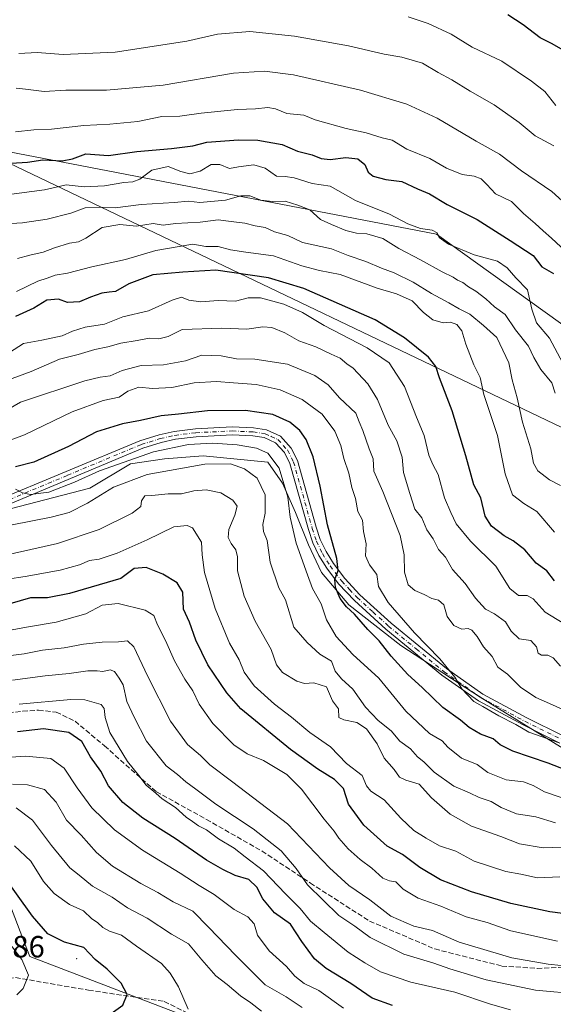
# Model space of a CAD drawing. Units: metres. Extents: x 624754 to 628215, y 4715674 to 4718049.
# Drawn here: x 626362 to 626537, y 4716010 to 4716332 of the extents above; entities that cross this region are included whole.
import ezdxf

# ---------------------------------------------------------------- set-up
doc = ezdxf.new("R2010")
doc.units = ezdxf.units.M
doc.header["$MEASUREMENT"] = 0
doc.linetypes.add('DGN Style 3', pattern=[2.307223, 1.648017, -0.659207])
doc.linetypes.add('DGN Style 4', pattern=[2.638475, 1.318413, -0.659207, 0.001648, -0.659207])
for name, color, linetype, lineweight in [('Arbolado forestal CxS', 92, 'Continuous', 0), ('Camino Cxs', 7, 'Continuous', 0), ('Camino eje', 30, 'DGN Style 4', 13), ('Centroide de Edificación ligera', 7, 'Continuous', 0), ('Curva de nivel maestra', 30, 'Continuous', 30), ('Curva de nivel normal', 30, 'Continuous', 0), ('Municipio', 91, 'Continuous', 13), ('Municipio CxS', 4, 'Continuous', 0), ('Rótulo de punto de cota en terreno', 7, 'Continuous', 0), ('Senda', 7, 'DGN Style 3', 0)]:
    doc.layers.add(name, color=color, linetype=linetype, lineweight=lineweight)
doc.styles.add('Style-Arial', font='txt')

msp = doc.modelspace()

# ---------------------------------------------------------------- linework, layer by layer
at = {"layer": 'Arbolado forestal CxS', "color": 92, "linetype": 'Continuous', "lineweight": 0}
for points in [[(626764.9265, 4716136.2001, 717.5827), (626745.5883, 4716122.9321, 726.3279), (626729.7081, 4716130.8527, 730.1666), (626690.1777, 4716183.3337, 731.008), (626647.2385, 4716181.2891, 728.2276), (626583.1711, 4716201.0547, 721.8305), (626498.6571, 4716261.7147, 729.1931), (626346.3639, 4716291.0051, 719.1054)], [(626346.3639, 4716291.0051, 719.1054), (626498.6571, 4716261.7147, 729.1931), (626583.1711, 4716201.0547, 721.8305), (626647.2385, 4716181.2891, 728.2276), (626690.1777, 4716183.3337, 731.008), (626729.7081, 4716130.8527, 730.1666), (626745.5883, 4716122.9321, 726.3279), (626764.9265, 4716136.2001, 717.5827)], [(626764.9265, 4716136.2001, 717.5827), (626745.5883, 4716122.9321, 726.3279), (626729.7081, 4716130.8527, 730.1666), (626690.1777, 4716183.3337, 731.008), (626647.2385, 4716181.2891, 728.2276), (626583.1711, 4716201.0547, 721.8305), (626498.6571, 4716261.7147, 729.1931), (626346.3639, 4716291.0051, 719.1054)], [(626764.9265, 4716136.2001, 717.5827), (626745.5883, 4716122.9321, 726.3279), (626729.7081, 4716130.8527, 730.1666), (626690.1777, 4716183.3337, 731.008), (626647.2385, 4716181.2891, 728.2276), (626583.1711, 4716201.0547, 721.8305), (626498.6571, 4716261.7147, 729.1931), (626346.3639, 4716291.0051, 719.1054)], [(626350.3631, 4716169.7481, 781.0474), (626385.2979, 4716178.7499, 781.7011), (626398.5311, 4716186.6927, 780.0737), (626409.6461, 4716188.2817, 781.1979), (626422.3499, 4716189.3407, 781.9623), (626443.5221, 4716187.2225, 781.3644), (626448.2857, 4716180.3387, 781.9405), (626452.5197, 4716170.8067, 779.9516), (626456.7545, 4716160.2169, 778.6704), (626460.9885, 4716151.2149, 777.7297), (626469.9873, 4716140.6237, 775.4801), (626486.9249, 4716127.3859, 772.3635), (626512.8607, 4716110.4409, 769.8749), (626548.8531, 4716088.2011, 771.8202), (626589.8779, 4716076.6401, 778.475), (626609.7039, 4716073.4119, 781.6529), (626617.3909, 4716071.7319, 784.5393), (626630.8567, 4716068.3179, 785.2517), (626646.9965, 4716060.5379, 783.5688), (626660.2373, 4716043.1511, 779.928), (626687.2669, 4716027.0411, 773.0417), (626730.1405, 4716003.7421, 769.5267)], [(626730.1405, 4716003.7421, 769.5267), (626687.2669, 4716027.0411, 773.0417), (626660.2373, 4716043.1511, 779.928), (626646.9965, 4716060.5379, 783.5688), (626630.8567, 4716068.3179, 785.2517), (626617.3909, 4716071.7319, 784.5393), (626609.7039, 4716073.4119, 781.6529), (626589.8779, 4716076.6401, 778.475), (626548.8531, 4716088.2011, 771.8202), (626512.8607, 4716110.4409, 769.8749), (626486.9249, 4716127.3859, 772.3635), (626469.9873, 4716140.6237, 775.4801), (626460.9885, 4716151.2149, 777.7297), (626456.7545, 4716160.2169, 778.6704), (626452.5197, 4716170.8067, 779.9516), (626448.2857, 4716180.3387, 781.9405), (626443.5221, 4716187.2225, 781.3644), (626422.3499, 4716189.3407, 781.9623), (626409.6461, 4716188.2817, 781.1979), (626398.5311, 4716186.6927, 780.0737), (626385.2979, 4716178.7499, 781.7011), (626350.3631, 4716169.7481, 781.0474)], [(626350.3631, 4716169.7481, 781.0474), (626385.2979, 4716178.7499, 781.7011), (626398.5311, 4716186.6927, 780.0737), (626409.6461, 4716188.2817, 781.1979), (626422.3499, 4716189.3407, 781.9623), (626443.5221, 4716187.2225, 781.3644), (626448.2857, 4716180.3387, 781.9405), (626452.5197, 4716170.8067, 779.9516), (626456.7545, 4716160.2169, 778.6704), (626460.9885, 4716151.2149, 777.7297), (626469.9873, 4716140.6237, 775.4801), (626486.9249, 4716127.3859, 772.3635), (626512.8607, 4716110.4409, 769.8749), (626548.8531, 4716088.2011, 771.8202), (626589.8779, 4716076.6401, 778.475), (626609.7039, 4716073.4119, 781.6529), (626617.3909, 4716071.7319, 784.5393), (626630.8567, 4716068.3179, 785.2517), (626646.9965, 4716060.5379, 783.5688), (626660.2373, 4716043.1511, 779.928), (626687.2669, 4716027.0411, 773.0417), (626730.1405, 4716003.7421, 769.5267)], [(626350.3631, 4716169.7481, 781.0474), (626385.2979, 4716178.7499, 781.7011), (626398.5311, 4716186.6927, 780.0737), (626409.6461, 4716188.2817, 781.1979), (626422.3499, 4716189.3407, 781.9623), (626443.5221, 4716187.2225, 781.3644), (626448.2857, 4716180.3387, 781.9405), (626452.5197, 4716170.8067, 779.9516), (626456.7545, 4716160.2169, 778.6704), (626460.9885, 4716151.2149, 777.7297), (626469.9873, 4716140.6237, 775.4801), (626486.9249, 4716127.3859, 772.3635), (626512.8607, 4716110.4409, 769.8749), (626548.8531, 4716088.2011, 771.8202), (626589.8779, 4716076.6401, 778.475), (626609.7039, 4716073.4119, 781.6529), (626617.3909, 4716071.7319, 784.5393), (626630.8567, 4716068.3179, 785.2517), (626646.9965, 4716060.5379, 783.5688), (626660.2373, 4716043.1511, 779.928), (626687.2669, 4716027.0411, 773.0417), (626730.1405, 4716003.7421, 769.5267)], [(626292.1369, 4716044.2511, 849.098), (626333.9519, 4716040.5451, 854.6093), (626359.3587, 4716042.1331, 852.3477), (626363.9765, 4716030.1993, 853.2726), (626365.7105, 4716025.7179, 853.6909), (626419.7001, 4716005.0659, 844.839), (626486.9223, 4715969.0591, 837.4831), (626501.4783, 4715967.7351, 837.2427), (626514.4463, 4715968.5289, 836.7614), (626534.5603, 4715962.7041, 837.0815), (626546.7339, 4715946.8181, 837.3456), (626549.9097, 4715938.8753, 836.3908), (626585.6375, 4715919.5483, 836.6916), (626633.2751, 4715913.7231, 836.7823), (626703.6735, 4715887.2473, 836.7376), (626742.0479, 4715853.0923, 837.5634), (626771.4155, 4715833.7385, 839.7588), (626797.7303, 4715826.2573, 841.6798)], [(626292.1369, 4716044.2511, 849.098), (626333.9519, 4716040.5451, 854.6093), (626359.3587, 4716042.1331, 852.3477), (626363.9765, 4716030.1993, 853.2726), (626365.7105, 4716025.7179, 853.6909), (626419.7001, 4716005.0659, 844.839), (626486.9223, 4715969.0591, 837.4831), (626501.4783, 4715967.7351, 837.2427), (626514.4463, 4715968.5289, 836.7614), (626534.5603, 4715962.7041, 837.0815), (626546.7339, 4715946.8181, 837.3456), (626549.9097, 4715938.8753, 836.3908), (626585.6375, 4715919.5483, 836.6916), (626633.2751, 4715913.7231, 836.7823), (626703.6735, 4715887.2473, 836.7376), (626742.0479, 4715853.0923, 837.5634), (626771.4155, 4715833.7385, 839.7588), (626797.7303, 4715826.2573, 841.6798)], [(626419.7001, 4716005.0659, 844.839), (626365.7105, 4716025.7179, 853.6909), (626363.9765, 4716030.1993, 853.2726), (626359.3587, 4716042.1331, 852.3477)], [(626359.3587, 4716042.1331, 852.3477), (626363.9765, 4716030.1993, 853.2726), (626365.7105, 4716025.7179, 853.6909), (626419.7001, 4716005.0659, 844.839)]]:
    msp.add_polyline3d(points, dxfattribs=at)
at = {"layer": 'Camino Cxs', "color": 7, "linetype": 'Continuous', "lineweight": 0}
for points in [[(626353.4001, 4716174.1201, 782.9908), (626401.6601, 4716194.2401, 778.636), (626407.9801, 4716196.2201, 779.2254), (626412.8601, 4716197.3001, 778.4702), (626419.8201, 4716198.1801, 778.6854), (626431.8401, 4716198.7501, 778.8792), (626438.8401, 4716198.4401, 778.1625), (626443.0301, 4716197.7901, 778.03), (626447.5801, 4716195.7301, 778.7137), (626451.0601, 4716191.8501, 778.0709), (626453.1201, 4716187.7601, 778.0676), (626459.2701, 4716165.9601, 779.2886), (626460.6201, 4716161.9201, 780.3168), (626462.5001, 4716158.0001, 778.2621), (626464.9101, 4716154.0901, 780.8568), (626468.6301, 4716149.2101, 779.5129), (626473.5901, 4716143.9201, 776.9378), (626483.7901, 4716134.6601, 774.5724), (626501.8901, 4716119.7701, 771.9093), (626513.7701, 4716111.4801, 771.7822), (626528.1201, 4716103.7301, 771.4142), (626540.0601, 4716097.8201, 771.6462)], [(626353.4001, 4716174.1201, 782.9908), (626401.6601, 4716194.2401, 778.636), (626407.9801, 4716196.2201, 779.2254), (626412.8601, 4716197.3001, 778.4702), (626419.8201, 4716198.1801, 778.6854), (626431.8401, 4716198.7501, 778.8792), (626438.8401, 4716198.4401, 778.1625), (626443.0301, 4716197.7901, 778.03), (626447.5801, 4716195.7301, 778.7137), (626451.0601, 4716191.8501, 778.0709), (626453.1201, 4716187.7601, 778.0676), (626459.2701, 4716165.9601, 779.2886), (626460.6201, 4716161.9201, 780.3168), (626462.5001, 4716158.0001, 778.2621), (626464.9101, 4716154.0901, 780.8568), (626468.6301, 4716149.2101, 779.5129), (626473.5901, 4716143.9201, 776.9378), (626483.7901, 4716134.6601, 774.5724), (626501.8901, 4716119.7701, 771.9093), (626513.7701, 4716111.4801, 771.7822), (626528.1201, 4716103.7301, 771.4142), (626540.0601, 4716097.8201, 771.6462)], [(626538.9601, 4716095.4401, 773.1812), (626526.9101, 4716101.4001, 772.2534), (626512.3901, 4716109.2401, 772.4945), (626500.3001, 4716117.6801, 773.4212), (626482.0701, 4716132.6701, 774.1739), (626471.7501, 4716142.0501, 776.9693), (626466.6201, 4716147.5101, 780.589), (626462.7401, 4716152.6001, 782.1267), (626460.1901, 4716156.7401, 779.5406), (626458.1801, 4716160.9301, 779.4218), (626456.7601, 4716165.1901, 780.2207), (626450.6601, 4716186.8001, 779.298), (626448.8701, 4716190.3601, 778.9763), (626446.0001, 4716193.5701, 778.9364), (626442.2701, 4716195.2501, 779.0815), (626438.5801, 4716195.8201, 779.2586), (626431.8401, 4716196.1201, 780.0385), (626420.0501, 4716195.5601, 780.6898), (626413.3101, 4716194.7101, 780.7471), (626408.6601, 4716193.6801, 781.1576), (626402.5601, 4716191.7701, 780.022), (626354.4501, 4716171.7201, 785.2915)], [(626538.9601, 4716095.4401, 773.1812), (626526.9101, 4716101.4001, 772.2534), (626512.3901, 4716109.2401, 772.4945), (626500.3001, 4716117.6801, 773.4212), (626482.0701, 4716132.6701, 774.1739), (626471.7501, 4716142.0501, 776.9693), (626466.6201, 4716147.5101, 780.589), (626462.7401, 4716152.6001, 782.1267), (626460.1901, 4716156.7401, 779.5406), (626458.1801, 4716160.9301, 779.4218), (626456.7601, 4716165.1901, 780.2207), (626450.6601, 4716186.8001, 779.298), (626448.8701, 4716190.3601, 778.9763), (626446.0001, 4716193.5701, 778.9364), (626442.2701, 4716195.2501, 779.0815), (626438.5801, 4716195.8201, 779.2586), (626431.8401, 4716196.1201, 780.0385), (626420.0501, 4716195.5601, 780.6898), (626413.3101, 4716194.7101, 780.7471), (626408.6601, 4716193.6801, 781.1576), (626402.5601, 4716191.7701, 780.022), (626354.4501, 4716171.7201, 785.2915)]]:
    msp.add_polyline3d(points, dxfattribs=at)
at = {"layer": 'Camino eje', "color": 30, "linetype": 'DGN Style 4', "lineweight": 13}
msp.add_polyline3d([(626353.9251, 4716172.9201, 783.8167), (626377.9801, 4716182.9451, 780.3046), (626402.1101, 4716193.0051, 778.9945), (626408.3201, 4716194.9501, 780.1852), (626413.0851, 4716196.0051, 779.587), (626419.9351, 4716196.8701, 779.2773), (626431.8401, 4716197.4351, 778.7522), (626438.7101, 4716197.1301, 778.508), (626442.6501, 4716196.5201, 778.4787), (626444.5151, 4716195.6801, 778.804), (626446.7901, 4716194.6501, 778.7427), (626448.5301, 4716192.7101, 778.3327), (626449.9651, 4716191.1051, 778.4625), (626451.8901, 4716187.2801, 778.4242), (626458.0151, 4716165.5751, 778.8887), (626459.4001, 4716161.4251, 779.7853), (626461.3451, 4716157.3701, 778.3857), (626463.8251, 4716153.3451, 781.2683), (626467.6251, 4716148.3601, 778.9433), (626470.1901, 4716145.6301, 779.0188), (626472.6701, 4716142.9851, 776.0696), (626477.8301, 4716138.2951, 774.6556), (626482.9301, 4716133.6651, 774.1321), (626491.9801, 4716126.2201, 773.0408), (626501.0951, 4716118.7251, 772.5586), (626513.0801, 4716110.3601, 771.9589), (626527.5151, 4716102.5651, 770.9134), (626539.5101, 4716096.6301, 772.1382)], dxfattribs=at)
at = {"layer": 'Centroide de Edificación ligera', "color": 7, "linetype": 'Continuous', "lineweight": 0}
msp.add_point((626381, 4716025, 853.7475), dxfattribs=at)
at = {"layer": 'Curva de nivel maestra', "color": 30, "linetype": 'Continuous', "lineweight": 30, "flags": 128}
for points, elevation in [([(626542.26, 4716320.5201), (626536.41, 4716323.9901), (626532.53, 4716325.9201), (626526.97, 4716330.1001), (626521.88, 4716333.3901)], 700), ([(626359.6, 4716284.9001), (626364.94, 4716285.2201), (626369.94, 4716286.0001), (626376.27, 4716285.7501), (626379.6, 4716286.3501), (626383.96, 4716287.9501), (626391.43, 4716287.4501), (626400.6, 4716288.7801), (626412.01, 4716289.7301), (626418.94, 4716290.5801), (626423.5, 4716291.7901), (626433.89, 4716292.5601), (626440.23, 4716292.4301), (626448.13, 4716291.0001), (626453.19, 4716288.8601), (626457.99, 4716287.6601), (626460.93, 4716286.4801), (626463.88, 4716286.1401), (626468.93, 4716286.8201), (626472.94, 4716286.4001), (626475.14, 4716284.4901), (626476.25, 4716281.9601), (626477.88, 4716280.7201), (626482.1, 4716279.6401), (626487.29, 4716278.9401), (626492.36, 4716276.5401), (626496.37, 4716274.8701), (626502.14, 4716271.4101), (626511.92, 4716266.5001), (626522.7, 4716259.7101), (626530.23, 4716254.8201), (626533, 4716251.0301), (626536.82, 4716248.9101)], 725), ([(626537.23, 4716148.5001), (626534.63, 4716151.7301), (626531.23, 4716154.2801), (626527.46, 4716158.5701), (626523.63, 4716161.5901), (626520.68, 4716163.1601), (626516.62, 4716166.2801), (626514.53, 4716169.6101), (626513.08, 4716175.6101), (626510.76, 4716179.8501), (626508.16, 4716189.2801), (626503.68, 4716204.0401), (626499.62, 4716214.7801), (626498.34, 4716218.5501), (626496.01, 4716221.5001), (626488.2, 4716227.8601), (626478.57, 4716233.7101), (626455.28, 4716243.9901), (626443.68, 4716247.5201), (626426.5, 4716249.9301), (626415.66, 4716249.3601), (626405.9, 4716248.4601), (626398.01, 4716245.5501), (626393.67, 4716242.9801), (626391.58, 4716242.8201), (626389.22, 4716242.4401), (626385.47, 4716241.1601), (626381.91, 4716239.6801), (626378.02, 4716239.3801), (626375, 4716240.4701), (626371.27, 4716240.2001), (626366.94, 4716237.5801), (626360.94, 4716234.8701)], 750), ([(626542.97, 4716085.8901), (626535.16, 4716088.8901), (626523.59, 4716092.8101), (626519.44, 4716094.8501), (626517.18, 4716096.8701), (626512.94, 4716098.3701), (626509.28, 4716100.5401), (626506.46, 4716102.8901), (626500.73, 4716107.1001), (626493.92, 4716113.6201), (626489.26, 4716117.9001), (626483.79, 4716123.9001), (626479.89, 4716128.8601), (626476.19, 4716132.5201), (626471.8, 4716137.5301), (626469.24, 4716139.9201), (626467.17, 4716142.7001), (626465.54, 4716146.2601), (626465.4, 4716148.8601), (626466.45, 4716151.8401), (626466, 4716155.8101), (626462.93, 4716166.7601), (626460.6, 4716179.4001), (626458.26, 4716188.9401), (626456.01, 4716194.6901), (626453.93, 4716197.6101), (626450.66, 4716200.3401), (626445.12, 4716202.8001), (626436.14, 4716204.1601), (626423.72, 4716204.0701), (626414.27, 4716202.9601), (626408.62, 4716202.3801), (626401.86, 4716200.9001), (626395.94, 4716199.7901), (626387.52, 4716197.2001), (626378.27, 4716192.3301), (626366.94, 4716187.2801), (626360.94, 4716185.7201)], 775), ([(626550.18, 4716038.4301), (626535.67, 4716040.3401), (626522.89, 4716043.0501), (626510.05, 4716046.8401), (626499.92, 4716050.8101), (626493.15, 4716054.7701), (626487.54, 4716059.0601), (626482.48, 4716061.7701), (626474.89, 4716068.6001), (626469.8, 4716075.4801), (626468.18, 4716080.6301), (626465.26, 4716083.5201), (626459.79, 4716086.9201), (626450.9, 4716093.4001), (626434.66, 4716106.6601), (626430.08, 4716111.8201), (626423.86, 4716121.0001), (626419.97, 4716129.1001), (626417.92, 4716134.9401), (626415.89, 4716139.2401), (626415.7, 4716144.7101), (626413.82, 4716147.8401), (626409.18, 4716150.6201), (626403.75, 4716152.8001), (626399.8, 4716152.5401), (626395.4, 4716149.2201), (626378.6, 4716144.3301), (626371.42, 4716142.9101), (626365.87, 4716142.8701), (626359.11, 4716140.9401)], 800), ([(626484.25, 4716009.7501), (626477.59, 4716012.0801), (626470.57, 4716016.8401), (626462.5, 4716021.8201), (626458.71, 4716024.9701), (626454.54, 4716030.6101), (626450.93, 4716036.3201), (626445.68, 4716039.9601), (626441.87, 4716044.6001), (626439.84, 4716048.4201), (626437.25, 4716050.8401), (626432.78, 4716052.1501), (626428.81, 4716054.1801), (626423.46, 4716057.1801), (626413.21, 4716064.2801), (626402.58, 4716070.9201), (626396.09, 4716076.0101), (626391.41, 4716081.4401), (626388.88, 4716086.2401), (626385.48, 4716090.9401), (626382.65, 4716096.0201), (626378.43, 4716098.8801), (626370.12, 4716100.1501), (626361.62, 4716099.1101)], 825), ([(626358.26, 4715987.5701), (626374.77, 4715998.5401), (626383.27, 4716002.9801), (626389.6, 4716005.2301), (626396.03, 4716009.8601), (626397.44, 4716013.2901), (626395.53, 4716016.9801), (626391, 4716021.5601), (626386.99, 4716024.7001), (626383.34, 4716028.7101), (626376.96, 4716030.3701), (626371.52, 4716033.0701), (626366.55, 4716038.8601), (626356.09, 4716053.4501)], 850)]:
    msp.add_lwpolyline(points, dxfattribs=dict(at, elevation=elevation))
at = {"layer": 'Curva de nivel normal', "color": 30, "linetype": 'Continuous', "lineweight": 0, "flags": 128}
for points, elevation in [([(626537.61, 4716303.7401), (626534.04, 4716308.4001), (626529.68, 4716311.7801), (626519.94, 4716318.3101), (626510.23, 4716322.9001), (626503.42, 4716327.0901), (626495.88, 4716330.5601), (626489.3, 4716332.7601)], 705), ([(626536.91, 4716290.6101), (626530.88, 4716293.9001), (626525.58, 4716298.2601), (626517.42, 4716304.0501), (626509.58, 4716308.4201), (626503.6, 4716312.1701), (626499.15, 4716314.5801), (626494.04, 4716317.6501), (626487.25, 4716319.5901), (626481.5, 4716320.6001), (626469.85, 4716323.3101), (626452.22, 4716326.4901), (626437.55, 4716327.9201), (626427.01, 4716327.1401), (626417.04, 4716324.8401), (626393.56, 4716321.2001), (626376.54, 4716320.5001), (626368.08, 4716321.0701), (626362.03, 4716320.8001)], 710), ([(626542.03, 4716270.5101), (626536.34, 4716275.6901), (626526.38, 4716282.4001), (626519.15, 4716287.9001), (626511.57, 4716292.1801), (626498.88, 4716299.6201), (626488.91, 4716304.2501), (626473.8, 4716308.8001), (626451.91, 4716313.8501), (626442.36, 4716314.9601), (626432.23, 4716314.3301), (626409.31, 4716310.4701), (626390.77, 4716308.7501), (626377.47, 4716308.7901), (626370.39, 4716308.3301), (626364.23, 4716309.1601), (626361.22, 4716309.4401)], 715), ([(626543.95, 4716253.3001), (626536.16, 4716260.4601), (626533.52, 4716262.7801), (626530.86, 4716265.2601), (626527, 4716268.4501), (626523.08, 4716272.4401), (626517.92, 4716274.9501), (626515.07, 4716277.9801), (626513.21, 4716279.8201), (626510.92, 4716280.7301), (626507, 4716281.2501), (626501.9, 4716283.3001), (626496.46, 4716286.4801), (626488.89, 4716289.5701), (626484.14, 4716292.5101), (626480.8, 4716293.2001), (626475.65, 4716294.9001), (626469.03, 4716296.3101), (626459, 4716299.0701), (626455.21, 4716300.5801), (626449.73, 4716301.1801), (626446, 4716302.7001), (626443.52, 4716303.1601), (626439.42, 4716302.6801), (626433.51, 4716302.4801), (626421.64, 4716301.2901), (626414.68, 4716300.3401), (626408.87, 4716300.1601), (626400.94, 4716298.6101), (626391.78, 4716297.6401), (626383.29, 4716297.2601), (626372.78, 4716296.0301), (626366.94, 4716295.8501), (626360.94, 4716295.2101)], 720), ([(626540.82, 4716217.9901), (626535.5, 4716227.7701), (626531.3, 4716232.7201), (626529.75, 4716237.2301), (626528.3, 4716243.5701), (626524.49, 4716247.5001), (626521.76, 4716250.7701), (626518.57, 4716252.9201), (626510.89, 4716254.9701), (626502.56, 4716258.5001), (626499.52, 4716260.6101), (626498.8, 4716262.1501), (626497.22, 4716263.0501), (626493.36, 4716263.6401), (626489.26, 4716265.0901), (626483.26, 4716268.2801), (626472.1, 4716272.7801), (626463.81, 4716277.4801), (626457.94, 4716278.2801), (626452.09, 4716280.1101), (626449.14, 4716280.5601), (626446.31, 4716280.6701), (626442.62, 4716283.3001), (626438.86, 4716284.4201), (626433.93, 4716283.8001), (626430.92, 4716283.1501), (626427.76, 4716284.5101), (626424.97, 4716284.5301), (626421.36, 4716282.3601), (626418, 4716281.4301), (626415.02, 4716282.1701), (626410.87, 4716283.8201), (626405.59, 4716282.6901), (626401.63, 4716279.7601), (626399.37, 4716278.8501), (626396.42, 4716278.6501), (626390.12, 4716277.5501), (626383.4, 4716277.2201), (626377.5, 4716277.9001), (626370.51, 4716276.1801), (626356.42, 4716274.3401)], 730), ([(626537.43, 4716209.8401), (626536.3, 4716213.1901), (626532.74, 4716217.4801), (626530.47, 4716221.4601), (626528.68, 4716225.1101), (626524.46, 4716230.5301), (626521.04, 4716235.4701), (626517.54, 4716237.9801), (626514.76, 4716240.6101), (626511.51, 4716243.1401), (626509.1, 4716244.5301), (626507.21, 4716245.9501), (626505.42, 4716246.7001), (626504.01, 4716247.7301), (626500.44, 4716249.4101), (626493.33, 4716253.3501), (626486.25, 4716257.0901), (626481.02, 4716260.2801), (626475.81, 4716261.8101), (626472.44, 4716262.0301), (626468.94, 4716262.9501), (626464.26, 4716264.9301), (626460.64, 4716266.5901), (626457.16, 4716269.6901), (626453.26, 4716271.2401), (626449.19, 4716272.5401), (626444.97, 4716272.3701), (626441.19, 4716272.8201), (626437.62, 4716274.2801), (626434.63, 4716274.2801), (626429.6, 4716272.8401), (626421.26, 4716272.0401), (626417.51, 4716272.5601), (626412.9, 4716272.1101), (626402.08, 4716271.4101), (626393.55, 4716270.3801), (626388.89, 4716270.5701), (626383.73, 4716270.3601), (626379.06, 4716268.6101), (626371.38, 4716266.6801), (626363.27, 4716265.4701), (626355.94, 4716264.9601)], 735), ([(626539.16, 4716179.6401), (626535.57, 4716181.4901), (626531.7, 4716184.3601), (626530.33, 4716186.9401), (626529.43, 4716191.6101), (626526.77, 4716200.2801), (626524.93, 4716208.2401), (626523.38, 4716214.1401), (626522.26, 4716219.7201), (626518.3, 4716228.0201), (626513.98, 4716231.9401), (626509.5, 4716235.6201), (626506, 4716237.3901), (626502.63, 4716239.3501), (626497, 4716242.3801), (626491, 4716246.0801), (626484.8, 4716249.0701), (626480.61, 4716250.6101), (626475.52, 4716252.8501), (626469.76, 4716254.7301), (626464.28, 4716256.9901), (626454.86, 4716259.0601), (626449.97, 4716261.3201), (626445.7, 4716262.5401), (626442.63, 4716263.8801), (626439.35, 4716264.4701), (626435.91, 4716265.3901), (626431.45, 4716265.9101), (626427.19, 4716266.3901), (626421.31, 4716265.6501), (626413.33, 4716265.2601), (626409.31, 4716264.7201), (626406.02, 4716265.2801), (626400.57, 4716264.3401), (626395.12, 4716264.9001), (626389.27, 4716263.9301), (626384.02, 4716260.4101), (626381.61, 4716259.2001), (626378.69, 4716258.8101), (626373.79, 4716257.3301), (626370.07, 4716255.8501), (626365.7, 4716254.8501), (626361.66, 4716253.7401)], 740), ([(626537.2, 4716164.4201), (626531.39, 4716171.1301), (626527.16, 4716173.7801), (626523.42, 4716176.5801), (626521.1, 4716183.4501), (626518.58, 4716195.9401), (626514.07, 4716209.3901), (626512.93, 4716214.9601), (626510.76, 4716219.0201), (626508.23, 4716225.8501), (626506.92, 4716230.1601), (626505.23, 4716232.2401), (626503.22, 4716232.9401), (626500.78, 4716232.7201), (626497.42, 4716233.7001), (626494.36, 4716236.2001), (626490.65, 4716239.9801), (626485.55, 4716242.2101), (626479.26, 4716244.0601), (626467.12, 4716248.5501), (626460.41, 4716249.9201), (626454.62, 4716251.4201), (626445.3, 4716254.7001), (626436.26, 4716255.8201), (626431.26, 4716256.5901), (626427.26, 4716257.6601), (626423.26, 4716257.7401), (626418.94, 4716258.4401), (626406.88, 4716256.4301), (626397, 4716253.5201), (626385.94, 4716251.0901), (626378.03, 4716249.0301), (626373.98, 4716248.3401), (626371.36, 4716247.3501), (626368.27, 4716246.4101), (626361.27, 4716243.0501)], 745), ([(626542.53, 4716133.1201), (626534.16, 4716138.2601), (626530.23, 4716142.6001), (626528.21, 4716143.7201), (626525.46, 4716143.7201), (626522.61, 4716146.0001), (626517.95, 4716153.2901), (626509.71, 4716161.4101), (626505.09, 4716167.0701), (626503.29, 4716170.7901), (626501.24, 4716175.6001), (626499.18, 4716183.1801), (626497.39, 4716186.4401), (626496.1, 4716189.5701), (626494.59, 4716195.9401), (626492.05, 4716201.9401), (626488.1, 4716211.9201), (626483.16, 4716219.6701), (626475.96, 4716224.6401), (626461.91, 4716231.9201), (626454.78, 4716236.1601), (626448.67, 4716238.8501), (626441.11, 4716240.9101), (626437.06, 4716240.9001), (626432.93, 4716239.8701), (626427.26, 4716240.0401), (626421.6, 4716239.6401), (626417.6, 4716240.2101), (626415.27, 4716241.1101), (626412.16, 4716240.1501), (626404.5, 4716236.6401), (626396.03, 4716234.7601), (626390.08, 4716232.3301), (626383.81, 4716231.3101), (626379.59, 4716230.1001), (626376.22, 4716228.5201), (626369.6, 4716227.0601), (626363.56, 4716226.0001), (626358.98, 4716223.1301)], 755), ([(626359.9, 4716214.5601), (626366.14, 4716216.8401), (626375.41, 4716220.9501), (626381.47, 4716222.4701), (626386.94, 4716224.1001), (626391.22, 4716224.9801), (626395.4, 4716226.1601), (626400.8, 4716227.0401), (626404.72, 4716227.7801), (626407.89, 4716227.5701), (626410.85, 4716228.3101), (626415.46, 4716230.5901), (626428.39, 4716230.9801), (626436.56, 4716230.6601), (626441.81, 4716231.4301), (626444.74, 4716231.2701), (626449.08, 4716229.5001), (626453.59, 4716226.8801), (626459.16, 4716224.9101), (626464.22, 4716222.4901), (626467.17, 4716221.2101), (626469.26, 4716219.3301), (626471.34, 4716217.9101), (626476.2, 4716212.8801), (626479.33, 4716207.6801), (626482.77, 4716199.3601), (626485.67, 4716194.2201), (626487.41, 4716188.9201), (626487.78, 4716183.8701), (626489.88, 4716177.0501), (626491.56, 4716171.9101), (626493.86, 4716169.0001), (626495.5, 4716165.1001), (626497.51, 4716162.2401), (626499.22, 4716158.7501), (626501.55, 4716156.1701), (626503.85, 4716152.2101), (626507.96, 4716147.6001), (626511.32, 4716142.7601), (626514.61, 4716139.2001), (626517.58, 4716137.7101), (626521.11, 4716135.0701), (626522.97, 4716132.0601), (626525.63, 4716129.5601), (626529.49, 4716128.9201), (626531.28, 4716126.9001), (626531.85, 4716124.8801), (626532.91, 4716124.1601), (626535.01, 4716124.2301), (626536.7, 4716123.3001), (626539.11, 4716120.6001)], 760), ([(626540.07, 4716106.3001), (626536.48, 4716107.9801), (626531.1, 4716110.3401), (626526.07, 4716113.7001), (626521.86, 4716117.9201), (626518.71, 4716120.2401), (626516.84, 4716123.7501), (626514.02, 4716126.8601), (626511.9, 4716130.2901), (626510.15, 4716132.3501), (626509, 4716132.8501), (626506.92, 4716132.7001), (626504.22, 4716133.8401), (626502.05, 4716136.8601), (626501, 4716140.6101), (626499.22, 4716142.1801), (626497.04, 4716142.7001), (626494.58, 4716144.0501), (626491.51, 4716145.2901), (626489.36, 4716147.1601), (626488.14, 4716151.3201), (626488.02, 4716156.9601), (626486.78, 4716163.2901), (626481.02, 4716177.6201), (626478.07, 4716184.2801), (626477.92, 4716188.2801), (626476.65, 4716191.6101), (626474.54, 4716197.5601), (626473.29, 4716200.4201), (626472.2, 4716203.2301), (626466.9, 4716208.3101), (626463.18, 4716212.5201), (626458.86, 4716215.5701), (626449.87, 4716219.2201), (626439.23, 4716220.9101), (626433.28, 4716220.9701), (626428.27, 4716221.9501), (626421.88, 4716222.1701), (626416.61, 4716220.3701), (626409.39, 4716219.0001), (626402.12, 4716218.8801), (626395.81, 4716217.1801), (626391.92, 4716215.4601), (626388.68, 4716215.0201), (626383.6, 4716213.8701), (626362.67, 4716206.8801), (626356.45, 4716203.2301)], 765), ([(626357.16, 4716193.6301), (626363.94, 4716196.1801), (626379.46, 4716203.6901), (626389.7, 4716207.3501), (626394.83, 4716208.4701), (626397.73, 4716210.4601), (626401.3, 4716211.7701), (626405.73, 4716211.3401), (626412.1, 4716211.6801), (626419.39, 4716213.2201), (626426.66, 4716213.6101), (626432.27, 4716213.1401), (626439.64, 4716212.6601), (626447.5, 4716210.8501), (626454.69, 4716207.7001), (626461.24, 4716202.9201), (626465.41, 4716197.3801), (626467.31, 4716192.7001), (626468.27, 4716188.4501), (626469.99, 4716183.6501), (626470.93, 4716178.9801), (626472.12, 4716175.3601), (626472.84, 4716171.1301), (626474.41, 4716168.2801), (626474.72, 4716164.6201), (626475.6, 4716160.5801), (626475.43, 4716156.6501), (626476.75, 4716153.7101), (626479.06, 4716150.4901), (626479.7, 4716146.6201), (626482.79, 4716141.3501), (626491.4, 4716131.5301), (626499.72, 4716123.0201), (626504.57, 4716116.9501), (626506.9, 4716113.1501), (626510.86, 4716109.0401), (626513.78, 4716107.4401), (626518.97, 4716104.3601), (626524.51, 4716101.5201), (626528.79, 4716099.0101), (626538.76, 4716095.4801)], 770), ([(626543.12, 4716076.3601), (626533.92, 4716079.5301), (626530.26, 4716081.6401), (626527.06, 4716082.7701), (626521.37, 4716083.4201), (626515.38, 4716085.8701), (626511.91, 4716088.4101), (626506.79, 4716090.5501), (626502.36, 4716094.1401), (626500.42, 4716096.2401), (626496.29, 4716098.6101), (626488.54, 4716105.9301), (626479.71, 4716116.6201), (626471.3, 4716124.4101), (626465.79, 4716130.3001), (626462.7, 4716135.6801), (626460.92, 4716140.9301), (626458.04, 4716145.9801), (626456.4, 4716150.4501), (626452.78, 4716160.8101), (626450.8, 4716169.2801), (626449.98, 4716175.8201), (626447.21, 4716185.2801), (626443.47, 4716190.1401), (626439.76, 4716191.7701), (626433.44, 4716192.9601), (626425.44, 4716193.4601), (626417.5, 4716193.0101), (626406.09, 4716190.5801), (626388.45, 4716184.4501), (626380.27, 4716180.6601), (626371.94, 4716177.4201), (626365.94, 4716176.7101), (626363.29, 4716177.2501), (626360.98, 4716178.3901)], 780), ([(626537.46, 4716069.4001), (626531.07, 4716071.3601), (626524.8, 4716072.3801), (626519.74, 4716074.3801), (626516.49, 4716076.4101), (626512.55, 4716077.6601), (626509.38, 4716079.1801), (626504.29, 4716081.3601), (626497.84, 4716085.9801), (626494.44, 4716089.2801), (626492.41, 4716091.0001), (626490.08, 4716093.5901), (626486.66, 4716096.0401), (626483.75, 4716099.4301), (626479.54, 4716102.8001), (626475.36, 4716107.2401), (626471.26, 4716113.1201), (626467.51, 4716116.4201), (626465.5, 4716118.9401), (626464.29, 4716122.1801), (626460.5, 4716124.5101), (626456.32, 4716128.2801), (626452.01, 4716133.3701), (626449.21, 4716142.2401), (626447.12, 4716146.1501), (626444.25, 4716154.5701), (626443.26, 4716161.6801), (626442.11, 4716164.6201), (626441.81, 4716166.8601), (626442.6, 4716170.5701), (626442.61, 4716176.5201), (626439.94, 4716182.0401), (626435.84, 4716185.0401), (626431.32, 4716186.6801), (626422.84, 4716186.6101), (626404.07, 4716183.2401), (626393.04, 4716179.1001), (626384.51, 4716173.8501), (626378.49, 4716170.8401), (626372.62, 4716169.2701), (626359.85, 4716166.7501)], 785), ([(626542.5, 4716061.5401), (626533.46, 4716061.1701), (626525.76, 4716062.5101), (626519.68, 4716064.9001), (626510.03, 4716068.3101), (626503.05, 4716072.2101), (626496.97, 4716077.5401), (626492.94, 4716081.9901), (626488.57, 4716083.2801), (626486.56, 4716084.2701), (626484.74, 4716086.7901), (626481.48, 4716090.5101), (626479.21, 4716095.2401), (626475.76, 4716100.1201), (626472.52, 4716102.2201), (626468.36, 4716103.0701), (626466.63, 4716103.8601), (626466.6, 4716106.6701), (626464.6, 4716109.3101), (626462.6, 4716113.8001), (626458.47, 4716115.1801), (626455.47, 4716114.8801), (626452.92, 4716115.6301), (626448.3, 4716118.5001), (626446.33, 4716121.0401), (626444.51, 4716126.0401), (626439.28, 4716135.3101), (626435.75, 4716143.4901), (626433.55, 4716151.7001), (626433.52, 4716156.2901), (626433.04, 4716158.6201), (626431.48, 4716160.6401), (626430.53, 4716162.6201), (626430.75, 4716165.2601), (626432.74, 4716169.9301), (626433.4, 4716172.8601), (626432.05, 4716174.8401), (626428.11, 4716177.2401), (626423.31, 4716178.2401), (626419.24, 4716177.9201), (626415.27, 4716176.9301), (626410.85, 4716176.9001), (626405.58, 4716176.3701), (626403.3, 4716176.2601), (626402.23, 4716174.6301), (626401.94, 4716172.7701), (626399.14, 4716170.5801), (626388.3, 4716165.1901), (626374.71, 4716160.6601), (626351.88, 4716155.5801)], 790), ([(626538.92, 4716051.7801), (626531.65, 4716051.4601), (626526.18, 4716052.5901), (626521.32, 4716053.4701), (626510.92, 4716056.8301), (626504.93, 4716060.1701), (626499.59, 4716061.8801), (626495.25, 4716064.4001), (626491.25, 4716066.9001), (626486.92, 4716070.9501), (626481.46, 4716076.9101), (626477.16, 4716079.7301), (626475.76, 4716081.5201), (626474.26, 4716084.8601), (626469.18, 4716088.7301), (626463.98, 4716094.2201), (626457.2, 4716098.9201), (626451.2, 4716103.9501), (626445.64, 4716108.2101), (626438.96, 4716114.1101), (626435.76, 4716118.6201), (626434.07, 4716122.6201), (626430.98, 4716128.0701), (626426.23, 4716139.4101), (626422.79, 4716151.1501), (626421.98, 4716156.9701), (626421.83, 4716161.0601), (626418.8, 4716165.7601), (626417.11, 4716166.5101), (626412.8, 4716166.1301), (626404.04, 4716161.8701), (626394.22, 4716157.5201), (626388.32, 4716155.5601), (626385.2, 4716155.1601), (626381.95, 4716153.7001), (626375.57, 4716151.9201), (626364.12, 4716149.8601), (626358.4, 4716149.0501)], 795), ([(626538.16, 4716030.7701), (626522.89, 4716034.1001), (626515.16, 4716036.8501), (626508.31, 4716038.7101), (626499.98, 4716042.2101), (626492.59, 4716044.8301), (626487.74, 4716047.7601), (626485.3, 4716050.1501), (626483.28, 4716050.3901), (626481.02, 4716051.3201), (626477.52, 4716054.5501), (626473.68, 4716057.3801), (626469.72, 4716060.9101), (626466.7, 4716064.3601), (626465.16, 4716066.6901), (626461.9, 4716070.5401), (626454.51, 4716080.3701), (626449.63, 4716085.2101), (626442.05, 4716089.7301), (626436.73, 4716091.9401), (626432.38, 4716094.9101), (626425.47, 4716101.8401), (626421.01, 4716108.2101), (626419.01, 4716112.4901), (626416.35, 4716116.3601), (626412.96, 4716122.3101), (626409.98, 4716129.0001), (626407.36, 4716134.0401), (626406.18, 4716137.1901), (626403.35, 4716138.8901), (626394.58, 4716141.0901), (626389.27, 4716140.5501), (626383.94, 4716137.6901), (626374.27, 4716135.0001), (626364.6, 4716133.3401), (626346.94, 4716130.0201)], 805), ([(626543.6, 4716022.3201), (626535.16, 4716023.2201), (626523.27, 4716025.3201), (626506.01, 4716030.4401), (626497.35, 4716034.2001), (626491.2, 4716035.5801), (626483.63, 4716038.8601), (626476.8, 4716044.2201), (626469.9, 4716048.8801), (626463.59, 4716054.6401), (626449.93, 4716069.0801), (626432.04, 4716082.6401), (626424.46, 4716088.3601), (626421.42, 4716091.3401), (626417.16, 4716094.9901), (626411.69, 4716102.6501), (626404.13, 4716117.4001), (626399.69, 4716126.8501), (626397.61, 4716128.8601), (626394.69, 4716128.5001), (626389.27, 4716128.4001), (626383.27, 4716127.7601), (626376.94, 4716126.5801), (626369.87, 4716125.7601), (626363.79, 4716124.6001), (626354.98, 4716123.5501)], 810), ([(626559.96, 4716012.1301), (626531.01, 4716014.7401), (626514.84, 4716018.0601), (626502.95, 4716021.6401), (626497.69, 4716023.4901), (626487.97, 4716026.4601), (626476.95, 4716031.9701), (626471.91, 4716035.6201), (626466.68, 4716039.0601), (626456.42, 4716049.1301), (626452.7, 4716054.5201), (626447.84, 4716060.2801), (626438.72, 4716067.4201), (626426.46, 4716075.4901), (626419.96, 4716080.4401), (626416.64, 4716082.8101), (626413.98, 4716085.1401), (626410.26, 4716088.0401), (626403.77, 4716096.1001), (626399.73, 4716103.8801), (626397.36, 4716108.9901), (626396.14, 4716114.4901), (626394.91, 4716116.6901), (626393.38, 4716118.8001), (626391.9, 4716119.3401), (626389.53, 4716118.8301), (626387.67, 4716119.1101), (626384.61, 4716119.0201), (626378.56, 4716118.1901), (626370.7, 4716117.4501), (626360.05, 4716116.0601)], 815), ([(626522.75, 4716008.3001), (626516.22, 4716010.1901), (626504.58, 4716014.0901), (626490.27, 4716017.2801), (626480.34, 4716020.6601), (626475.18, 4716023.6701), (626469.76, 4716027.0801), (626461.88, 4716033.5701), (626457.46, 4716037.2501), (626454, 4716041.3801), (626449.22, 4716046.1601), (626442.08, 4716053.7101), (626436.02, 4716058.2901), (626432.52, 4716061.0601), (626427.3, 4716064.1901), (626423.44, 4716067.0501), (626420.86, 4716068.3701), (626418.82, 4716069.8701), (626416.82, 4716071.2101), (626413.29, 4716074.4401), (626408.94, 4716077.2401), (626406.85, 4716079.0601), (626403.68, 4716081.7501), (626401.3, 4716084.8401), (626397.59, 4716089.3801), (626391.88, 4716098.9301), (626390.27, 4716103.8101), (626389.97, 4716106.7301), (626388.98, 4716108.0601), (626383.63, 4716109.6001), (626379.06, 4716109.7201), (626362.24, 4716108.1401)], 820), ([(626468.19, 4716008.8001), (626460.15, 4716014.5901), (626455.34, 4716016.8701), (626452.29, 4716019.3401), (626449.61, 4716022.4701), (626443.88, 4716027.5201), (626440.15, 4716032.6901), (626438.98, 4716036.4001), (626436.99, 4716038.7101), (626432.42, 4716041.1201), (626425.9, 4716045.9801), (626420.98, 4716048.8701), (626414.79, 4716052.9301), (626402.5, 4716060.4601), (626393.3, 4716067.0601), (626385.94, 4716074.3001), (626381.1, 4716080.7901), (626376.94, 4716087.3001), (626372.53, 4716090.3801), (626364.27, 4716091.1801), (626348.29, 4716090.1001)], 830), ([(626454.72, 4716009.0301), (626449.52, 4716012.5501), (626442.62, 4716016.4201), (626432.93, 4716026.1801), (626424.24, 4716035.1401), (626419.01, 4716040.5701), (626412.58, 4716043.6001), (626407.57, 4716046.5901), (626401.95, 4716049.5301), (626392.68, 4716055.2501), (626387.44, 4716059.6801), (626382.41, 4716065.3101), (626377.63, 4716070.2901), (626374.31, 4716076.1601), (626370.44, 4716080.2801), (626364.96, 4716081.8001), (626360.05, 4716082.0701)], 835), ([(626441.42, 4716007.8001), (626437.9, 4716010.6201), (626434.52, 4716012.9001), (626430.18, 4716016.6201), (626426.52, 4716019.4001), (626421.87, 4716024.6401), (626417.58, 4716029.8801), (626412.03, 4716032.9801), (626404.04, 4716038.2001), (626397.65, 4716041.6001), (626392.64, 4716045.0601), (626386.18, 4716048.7101), (626381.83, 4716052.3001), (626378.8, 4716054.6601), (626372.74, 4716061.9701), (626366.52, 4716070.2601), (626361.21, 4716074.2401)], 840), ([(626417.44, 4716008.4901), (626414.29, 4716015.7701), (626411.54, 4716020.3101), (626408.75, 4716023.4801), (626400.57, 4716029.1001), (626395.64, 4716032.7401), (626391.75, 4716034.0101), (626389.56, 4716035.1501), (626387.76, 4716036.8001), (626385.95, 4716037.9801), (626383.25, 4716040.6101), (626378.66, 4716042.6901), (626373.59, 4716046.2801), (626370.18, 4716050.2501), (626366.04, 4716056.8801), (626360.62, 4716061.9201)], 845), ([(626361.4, 4716013.1601), (626363.51, 4716015.2401), (626365.28, 4716019.6301), (626363.04, 4716024.7401), (626358.5, 4716030.7001)], 855)]:
    msp.add_lwpolyline(points, dxfattribs=dict(at, elevation=elevation))
at = {"layer": 'Municipio', "color": 91, "linetype": 'Continuous', "lineweight": 13, "flags": 128}
msp.add_lwpolyline([(627071.119, 4715715.1436), (627052.162, 4715744.054), (627021.065, 4715751.419), (626991.913, 4715757.171), (626955.258, 4715756.405), (626929.145, 4715756.878), (626887.672, 4715785.398), (626853.013, 4715828.945), (626898.991, 4715940.223), (626900.625, 4715944.178), (626884.288, 4715958.509), (626788.021, 4716042.96), (626764.308, 4716068.544), (626683.567, 4716159.85), (626645.079, 4716167.571), (626579.636, 4716179.434), (626346.311, 4716290.962)], dxfattribs=at)
msp.add_lwpolyline([(627071.119, 4715715.1436), (627052.162, 4715744.054), (627021.065, 4715751.419), (626991.913, 4715757.171), (626955.258, 4715756.405), (626929.145, 4715756.878), (626887.672, 4715785.398), (626853.013, 4715828.945), (626898.991, 4715940.223), (626900.625, 4715944.178), (626884.288, 4715958.509), (626788.021, 4716042.96), (626764.308, 4716068.544), (626683.567, 4716159.85), (626645.079, 4716167.571), (626579.636, 4716179.434), (626346.311, 4716290.962)], dxfattribs=at)
at = {"layer": 'Municipio CxS', "color": 4, "linetype": 'Continuous', "lineweight": 0, "flags": 128}
for points in [[(626346.311, 4716290.962), (626579.636, 4716179.434), (626645.079, 4716167.571), (626683.567, 4716159.85), (626764.308, 4716068.544), (626788.021, 4716042.96), (626884.288, 4715958.509), (626900.625, 4715944.178), (626898.991, 4715940.223), (626853.013, 4715828.945), (626887.672, 4715785.398), (626929.145, 4715756.878), (626955.258, 4715756.405), (626991.913, 4715757.171), (627021.065, 4715751.419), (627052.162, 4715744.054), (627071.119, 4715715.1436), (624795.28, 4715673.63)], [(628214.5, 4715736), (627071.119, 4715715.1436), (627052.162, 4715744.054), (627021.065, 4715751.419), (626991.913, 4715757.171), (626955.258, 4715756.405), (626929.145, 4715756.878), (626887.672, 4715785.398), (626853.013, 4715828.945), (626898.991, 4715940.223), (626900.625, 4715944.178), (626884.288, 4715958.509), (626788.021, 4716042.96), (626764.308, 4716068.544), (626683.567, 4716159.85), (626645.079, 4716167.571), (626579.636, 4716179.434), (626346.311, 4716290.962)]]:
    msp.add_lwpolyline(points, dxfattribs=at)
at = {"layer": 'Senda', "color": 7, "linetype": 'DGN Style 3', "lineweight": 0}
for points in [[(626326.6901, 4716101.2301, 825.1619), (626363.3401, 4716105.8801, 827.5775), (626368.5201, 4716106.1901, 827.1005), (626374.2901, 4716105.5701, 827.6973), (626380.4601, 4716102.6001, 826.166), (626390.1101, 4716094.5001, 829.2382), (626407.0401, 4716079.5701, 821.3481), (626423.4101, 4716070.5101, 821.7056), (626441.5701, 4716060.1801, 822.2988), (626457.3701, 4716049.7101, 819.0757), (626476.7401, 4716037.2801, 814.5232), (626498.0601, 4716028.1701, 816.2079), (626519.9101, 4716022.6101, 813.0637), (626531.4601, 4716021.8401, 813.5937), (626545.2201, 4716022.3901, 811.7323), (626585.3801, 4716028.1601, 809.1637), (626592.0901, 4716028.2501, 809.1356), (626599.1801, 4716026.1201, 811.9944), (626607.0401, 4716019.6501, 809.8408), (626637.6601, 4715986.3201, 806.7987)], [(626331.1557, 4716021.5821, 860.2275), (626344.9215, 4716016.9935, 861.1463), (626360.9815, 4716018.8289, 857.2178), (626384.8423, 4716014.6993, 852.2987), (626409.6207, 4716011.0283, 847.6737), (626418.7979, 4716006.4397, 846.05), (626424.2537, 4716002.9481, 843.7455)]]:
    msp.add_polyline3d(points, dxfattribs=at)

# ---------------------------------------------------------------- texts
at = {"layer": 'Rótulo de punto de cota en terreno', "color": 7, "linetype": 'Continuous', "lineweight": 0, "style": 'Style-Arial'}
msp.add_text('860,86', height=7, dxfattribs=at).set_placement((626341.4097, 4716025.4097))

doc.saveas('drawing.dxf')
